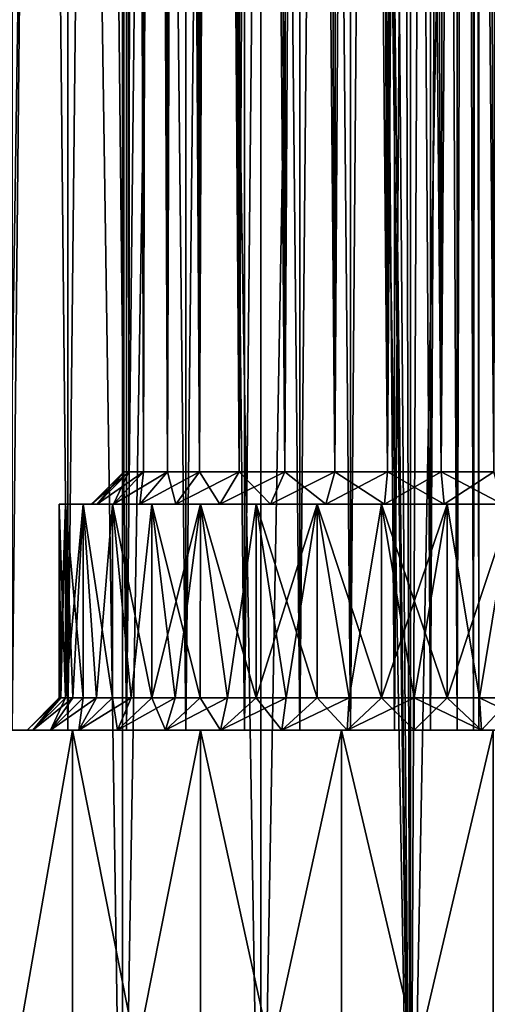
# Model space of a CAD drawing. Units: millimetres. Extents: x -25 to 25, y 0 to 162.
# Drawn here: x -14 to -6, y 10 to 25 of the extents above; entities that cross this region are included whole.
import ezdxf

# ---------------------------------------------------------------- set-up
doc = ezdxf.new("R2010")
doc.units = ezdxf.units.MM
doc.header["$LTSCALE"] = 65.185185
for name, color, linetype in [('112', 7, 'CONTINUOUS'), ('114', 7, 'CONTINUOUS'), ('179', 7, 'CONTINUOUS'), ('20', 7, 'CONTINUOUS'), ('21', 7, 'CONTINUOUS'), ('22', 7, 'CONTINUOUS'), ('29', 7, 'CONTINUOUS'), ('80', 7, 'CONTINUOUS'), ('81', 7, 'CONTINUOUS'), ('82', 7, 'CONTINUOUS'), ('83', 7, 'CONTINUOUS'), ('85', 7, 'CONTINUOUS'), ('86', 7, 'CONTINUOUS'), ('87', 7, 'CONTINUOUS'), ('88', 7, 'CONTINUOUS'), ('89', 7, 'CONTINUOUS')]:
    doc.layers.add(name, color=color, linetype=linetype)

msp = doc.modelspace()

# ---------------------------------------------------------------- linework, layer by layer
at = {"layer": '112', "color": 7, "linetype": 'CONTINUOUS', "true_color": 0xc8c8c8}
for points in [[(-13.729, 14, -10.976), (-12.868, 14, -11.309), (-13.729, 100, -10.976), (-13.729, 14, -10.976)], [(-12.868, 14, -11.309), (-12.868, 100, -11.309), (-13.729, 100, -10.976), (-12.868, 14, -11.309)], [(-12.868, 14, -11.309), (-11.961, 14, -11.479), (-12.868, 100, -11.309), (-12.868, 14, -11.309)], [(-11.961, 14, -11.479), (-11.961, 100, -11.479), (-12.868, 100, -11.309), (-11.961, 14, -11.479)], [(-11.961, 14, -11.479), (-11.039, 14, -11.479), (-11.961, 100, -11.479), (-11.961, 14, -11.479)], [(-11.039, 14, -11.479), (-11.039, 100, -11.479), (-11.961, 100, -11.479), (-11.039, 14, -11.479)], [(-11.039, 14, -11.479), (-10.132, 14, -11.309), (-11.039, 100, -11.479), (-11.039, 14, -11.479)], [(-10.132, 14, -11.309), (-10.132, 100, -11.309), (-11.039, 100, -11.479), (-10.132, 14, -11.309)], [(-10.132, 14, -11.309), (-9.271, 14, -10.976), (-10.132, 100, -11.309), (-10.132, 14, -11.309)], [(-9.271, 14, -10.976), (-9.271, 100, -10.976), (-10.132, 100, -11.309), (-9.271, 14, -10.976)], [(-9.271, 14, -10.976), (-8.487, 14, -10.49), (-9.271, 100, -10.976), (-9.271, 14, -10.976)], [(-8.487, 14, -10.49), (-8.487, 100, -10.49), (-9.271, 100, -10.976), (-8.487, 14, -10.49)], [(-8.487, 14, -10.49), (-7.805, 14, -9.868), (-8.487, 100, -10.49), (-8.487, 14, -10.49)], [(-7.805, 14, -9.868), (-7.805, 100, -9.869), (-8.487, 100, -10.49), (-7.805, 14, -9.868)], [(-7.805, 14, -9.868), (-7.249, 14, -9.132), (-7.805, 100, -9.869), (-7.805, 14, -9.868)], [(-7.249, 14, -9.132), (-7.249, 100, -9.132), (-7.805, 100, -9.869), (-7.249, 14, -9.132)], [(-7.249, 14, -9.132), (-6.838, 14, -8.306), (-7.249, 100, -9.132), (-7.249, 14, -9.132)], [(-6.838, 14, -8.306), (-6.838, 100, -8.306), (-7.249, 100, -9.132), (-6.838, 14, -8.306)], [(-6.838, 14, -8.306), (-6.585, 14, -7.419), (-6.838, 100, -8.306), (-6.838, 14, -8.306)], [(-6.585, 14, -7.419), (-6.585, 100, -7.419), (-6.838, 100, -8.306), (-6.585, 14, -7.419)], [(-6.585, 14, -7.419), (-6.5, 14, -6.5), (-6.585, 100, -7.419), (-6.585, 14, -7.419)], [(-6.5, 14, -6.5), (-6.5, 100, -6.5), (-6.585, 100, -7.419), (-6.5, 14, -6.5)]]:
    msp.add_3dface(points, dxfattribs=at)
at = {"layer": '114', "color": 7, "linetype": 'CONTINUOUS', "true_color": 0xc8c8c8}
for points in [[(-12.868, 14, -1.691), (-13.729, 14, -2.024), (-12.868, 100, -1.691), (-12.868, 14, -1.691)], [(-13.729, 14, -2.024), (-13.729, 100, -2.024), (-12.868, 100, -1.691), (-13.729, 14, -2.024)], [(-11.961, 14, -1.521), (-12.868, 14, -1.691), (-11.961, 100, -1.521), (-11.961, 14, -1.521)], [(-12.868, 14, -1.691), (-12.868, 100, -1.691), (-11.961, 100, -1.521), (-12.868, 14, -1.691)], [(-11.039, 14, -1.521), (-11.961, 14, -1.521), (-11.039, 100, -1.521), (-11.039, 14, -1.521)], [(-11.961, 14, -1.521), (-11.961, 100, -1.521), (-11.039, 100, -1.521), (-11.961, 14, -1.521)], [(-10.132, 14, -1.691), (-11.039, 14, -1.521), (-10.132, 100, -1.691), (-10.132, 14, -1.691)], [(-11.039, 14, -1.521), (-11.039, 100, -1.521), (-10.132, 100, -1.691), (-11.039, 14, -1.521)], [(-9.271, 14, -2.024), (-10.132, 14, -1.691), (-9.271, 100, -2.024), (-9.271, 14, -2.024)], [(-10.132, 14, -1.691), (-10.132, 100, -1.691), (-9.271, 100, -2.024), (-10.132, 14, -1.691)], [(-8.487, 14, -2.51), (-9.271, 14, -2.024), (-8.487, 100, -2.51), (-8.487, 14, -2.51)], [(-9.271, 14, -2.024), (-9.271, 100, -2.024), (-8.487, 100, -2.51), (-9.271, 14, -2.024)], [(-7.805, 14, -3.132), (-8.487, 14, -2.51), (-7.805, 100, -3.131), (-7.805, 14, -3.132)], [(-8.487, 14, -2.51), (-8.487, 100, -2.51), (-7.805, 100, -3.131), (-8.487, 14, -2.51)], [(-7.249, 14, -3.868), (-7.805, 14, -3.132), (-7.249, 100, -3.868), (-7.249, 14, -3.868)], [(-7.805, 14, -3.132), (-7.805, 100, -3.131), (-7.249, 100, -3.868), (-7.805, 14, -3.132)], [(-6.838, 14, -4.694), (-7.249, 14, -3.868), (-6.838, 100, -4.694), (-6.838, 14, -4.694)], [(-7.249, 14, -3.868), (-7.249, 100, -3.868), (-6.838, 100, -4.694), (-7.249, 14, -3.868)], [(-6.585, 14, -5.581), (-6.838, 14, -4.694), (-6.585, 100, -5.581), (-6.585, 14, -5.581)], [(-6.838, 14, -4.694), (-6.838, 100, -4.694), (-6.585, 100, -5.581), (-6.838, 14, -4.694)], [(-6.5, 14, -6.5), (-6.585, 14, -5.581), (-6.5, 100, -6.5), (-6.5, 14, -6.5)], [(-6.5, 100, -6.5), (-6.585, 14, -5.581), (-6.585, 100, -5.581), (-6.5, 100, -6.5)]]:
    msp.add_3dface(points, dxfattribs=at)
at = {"layer": '179', "color": 7, "linetype": 'CONTINUOUS', "true_color": 0xaaaaaa}
for points in [[(-12.023, 4, -15.669), (-13.965, 4, -13.965), (-12.023, 134, -15.669), (-12.023, 4, -15.669)], [(-13.965, 4, -13.965), (-13.965, 134, -13.965), (-12.023, 134, -15.669), (-13.965, 4, -13.965)], [(-9.875, 4, -17.104), (-12.023, 4, -15.669), (-9.875, 134, -17.104), (-9.875, 4, -17.104)], [(-12.023, 4, -15.669), (-12.023, 134, -15.669), (-9.875, 134, -17.104), (-12.023, 4, -15.669)], [(-7.558, 4, -18.247), (-9.875, 4, -17.104), (-7.558, 134, -18.247), (-7.558, 4, -18.247)], [(-9.875, 4, -17.104), (-9.875, 134, -17.104), (-7.558, 134, -18.247), (-9.875, 4, -17.104)], [(-5.112, 4, -19.077), (-7.558, 4, -18.247), (-5.112, 134, -19.077), (-5.112, 4, -19.077)], [(-7.558, 4, -18.247), (-7.558, 134, -18.247), (-5.112, 134, -19.077), (-7.558, 4, -18.247)]]:
    msp.add_3dface(points, dxfattribs=at)
at = {"layer": '20', "color": 7, "linetype": 'CONTINUOUS', "true_color": 0xc8c8c8}
for points in [[(-18.75, 14), (-18.575, 14, -2.553), (-10.5, 14, -0.446), (-18.75, 14)], [(-18.575, 14, 2.553), (-18.75, 14), (-12.696, 14, 1.75), (-18.575, 14, 2.553)], [(-12.696, 14, 1.75), (-18.75, 14), (-12.096, 14, 0.893), (-12.696, 14, 1.75)], [(-12.096, 14, 0.893), (-18.75, 14), (-11.357, 14, 0.154), (-12.096, 14, 0.893)], [(-11.357, 14, 0.154), (-18.75, 14), (-10.5, 14, -0.446), (-11.357, 14, 0.154)], [(-10.5, 14, -0.446), (-18.575, 14, -2.553), (-9.552, 14, -0.888), (-10.5, 14, -0.446)], [(-9.552, 14, -0.888), (-18.575, 14, -2.553), (-11.961, 14, -1.521), (-9.552, 14, -0.888)], [(-11.961, 14, -1.521), (-18.575, 14, -2.553), (-12.868, 14, -1.691), (-11.961, 14, -1.521)], [(-12.868, 14, -1.691), (-18.575, 14, -2.553), (-13.729, 14, -2.024), (-12.868, 14, -1.691)], [(-18.055, 14, 5.059), (-18.575, 14, 2.553), (-13.5, 14, 4.75), (-18.055, 14, 5.059)], [(-13.5, 14, 4.75), (-18.575, 14, 2.553), (-13.409, 14, 3.708), (-13.5, 14, 4.75)], [(-13.409, 14, 3.708), (-18.575, 14, 2.553), (-13.138, 14, 2.698), (-13.409, 14, 3.708)], [(-13.138, 14, 2.698), (-18.575, 14, 2.553), (-12.696, 14, 1.75), (-13.138, 14, 2.698)], [(-17.198, 14, 7.47), (-18.055, 14, 5.059), (-13.138, 14, 6.802), (-17.198, 14, 7.47)], [(-18.055, 14, 5.059), (-13.5, 14, 4.75), (-13.409, 14, 5.792), (-18.055, 14, 5.059)], [(-13.138, 14, 6.802), (-18.055, 14, 5.059), (-13.409, 14, 5.792), (-13.138, 14, 6.802)], [(-16.02, 14, 9.742), (-17.198, 14, 7.47), (-11.357, 14, 9.346), (-16.02, 14, 9.742)], [(-11.357, 14, 9.346), (-17.198, 14, 7.47), (-12.096, 14, 8.607), (-11.357, 14, 9.346)], [(-12.096, 14, 8.607), (-17.198, 14, 7.47), (-12.696, 14, 7.75), (-12.096, 14, 8.607)], [(-12.696, 14, 7.75), (-17.198, 14, 7.47), (-13.138, 14, 6.802), (-12.696, 14, 7.75)], [(-14.545, 14, 11.833), (-16.02, 14, 9.742), (-4.662, 14, 11.694), (-14.545, 14, 11.833)], [(-8.542, 14, 10.659), (-16.02, 14, 9.742), (-9.552, 14, 10.388), (-8.542, 14, 10.659)], [(-16.02, 14, 9.742), (-8.542, 14, 10.659), (-4.662, 14, 11.694), (-16.02, 14, 9.742)], [(-9.552, 14, 10.388), (-16.02, 14, 9.742), (-10.5, 14, 9.946), (-9.552, 14, 10.388)], [(-10.5, 14, 9.946), (-16.02, 14, 9.742), (-11.357, 14, 9.346), (-10.5, 14, 9.946)], [(-14.545, 14, -11.833), (-12.798, 14, -13.703), (-5.638, 14, -12.052), (-14.545, 14, -11.833)], [(-5.909, 14, -11.042), (-14.545, 14, -11.833), (-5.638, 14, -12.052), (-5.909, 14, -11.042)], [(-14.545, 14, -11.833), (-5.909, 14, -11.042), (-11.039, 14, -11.479), (-14.545, 14, -11.833)], [(-13.729, 14, -10.976), (-14.545, 14, -11.833), (-12.868, 14, -11.309), (-13.729, 14, -10.976)], [(-12.868, 14, -11.309), (-14.545, 14, -11.833), (-11.961, 14, -11.479), (-12.868, 14, -11.309)], [(-11.961, 14, -11.479), (-14.545, 14, -11.833), (-11.039, 14, -11.479), (-11.961, 14, -11.479)], [(-12.798, 14, 13.703), (-14.545, 14, 11.833), (-5, 14, 13.5), (-12.798, 14, 13.703)], [(-5, 14, 13.5), (-14.545, 14, 11.833), (-4.915, 14, 12.581), (-5, 14, 13.5)], [(-4.915, 14, 12.581), (-14.545, 14, 11.833), (-4.662, 14, 11.694), (-4.915, 14, 12.581)], [(-12.798, 14, -13.703), (-10.813, 14, -15.318), (-4.596, 14, -13.857), (-12.798, 14, -13.703)], [(-5.638, 14, -12.052), (-12.798, 14, -13.703), (-5.196, 14, -13), (-5.638, 14, -12.052)], [(-5.196, 14, -13), (-12.798, 14, -13.703), (-4.596, 14, -13.857), (-5.196, 14, -13)], [(-10.813, 14, 15.318), (-12.798, 14, 13.703), (-4.662, 14, 15.306), (-10.813, 14, 15.318)], [(-12.798, 14, 13.703), (-5, 14, 13.5), (-4.915, 14, 14.419), (-12.798, 14, 13.703)], [(-4.662, 14, 15.306), (-12.798, 14, 13.703), (-4.915, 14, 14.419), (-4.662, 14, 15.306)], [(7.5, 14, -1.25), (-7.5, 14, -1.25), (-11.961, 14, -1.521), (7.5, 14, -1.25)], [(-11.039, 14, -1.521), (7.5, 14, -1.25), (-11.961, 14, -1.521), (-11.039, 14, -1.521)], [(-8.542, 14, -1.159), (-9.552, 14, -0.888), (-11.961, 14, -1.521), (-8.542, 14, -1.159)], [(-7.5, 14, -1.25), (-8.542, 14, -1.159), (-11.961, 14, -1.521), (-7.5, 14, -1.25)], [(11.039, 14, -1.521), (7.5, 14, -1.25), (-11.039, 14, -1.521), (11.039, 14, -1.521)], [(-11.039, 14, -11.479), (-5.909, 14, -11.042), (-10.132, 14, -11.309), (-11.039, 14, -11.479)], [(-10.132, 14, -1.691), (11.039, 14, -1.521), (-11.039, 14, -1.521), (-10.132, 14, -1.691)], [(-10.813, 14, -15.318), (-8.626, 14, -16.648), (-2.052, 14, -15.638), (-10.813, 14, -15.318)], [(-4.596, 14, -13.857), (-10.813, 14, -15.318), (-3.857, 14, -14.596), (-4.596, 14, -13.857)], [(-3.857, 14, -14.596), (-10.813, 14, -15.318), (-3, 14, -15.196), (-3.857, 14, -14.596)], [(-3, 14, -15.196), (-10.813, 14, -15.318), (-2.052, 14, -15.638), (-3, 14, -15.196)], [(-8.626, 14, 16.648), (-10.813, 14, 15.318), (-4.251, 14, 16.132), (-8.626, 14, 16.648)], [(-4.251, 14, 16.132), (-10.813, 14, 15.318), (-4.662, 14, 15.306), (-4.251, 14, 16.132)], [(-10.132, 14, -11.309), (-5.909, 14, -11.042), (-9.271, 14, -10.976), (-10.132, 14, -11.309)], [(10.132, 14, -1.691), (11.039, 14, -1.521), (-10.132, 14, -1.691), (10.132, 14, -1.691)], [(-9.271, 14, -2.024), (10.132, 14, -1.691), (-10.132, 14, -1.691), (-9.271, 14, -2.024)], [(-5.909, 14, -11.042), (-6, 14, -10), (-9.271, 14, -10.976), (-5.909, 14, -11.042)], [(-9.271, 14, -10.976), (-6, 14, -10), (-8.487, 14, -10.49), (-9.271, 14, -10.976)], [(9.271, 14, -2.024), (10.132, 14, -1.691), (-9.271, 14, -2.024), (9.271, 14, -2.024)], [(-8.487, 14, -2.51), (9.271, 14, -2.024), (-9.271, 14, -2.024), (-8.487, 14, -2.51)], [(8.626, 14, -16.648), (10.813, 14, -15.318), (-8.626, 14, -16.648), (8.626, 14, -16.648)], [(-8.626, 14, -16.648), (10.813, 14, -15.318), (0, 14, -16), (-8.626, 14, -16.648)], [(-6.279, 14, -17.667), (8.626, 14, -16.648), (-8.626, 14, -16.648), (-6.279, 14, -17.667)], [(-2.052, 14, -15.638), (-8.626, 14, -16.648), (-1.042, 14, -15.909), (-2.052, 14, -15.638)], [(-1.042, 14, -15.909), (-8.626, 14, -16.648), (0, 14, -16), (-1.042, 14, -15.909)], [(-6.279, 14, 17.667), (-8.626, 14, 16.648), (-3.013, 14, 17.49), (-6.279, 14, 17.667)], [(-3.013, 14, 17.49), (-8.626, 14, 16.648), (-3.695, 14, 16.868), (-3.013, 14, 17.49)], [(-3.695, 14, 16.868), (-8.626, 14, 16.648), (-4.251, 14, 16.132), (-3.695, 14, 16.868)], [(-8.542, 14, 10.659), (-7.5, 14, 10.75), (-4.662, 14, 11.694), (-8.542, 14, 10.659)], [(-8.487, 14, -10.49), (-6, 14, -10), (-7.805, 14, -9.868), (-8.487, 14, -10.49)], [(8.487, 14, -2.51), (9.271, 14, -2.024), (-8.487, 14, -2.51), (8.487, 14, -2.51)], [(-7.805, 14, -3.132), (8.487, 14, -2.51), (-8.487, 14, -2.51), (-7.805, 14, -3.132)], [(-6, 14, -10), (-5.909, 14, -8.958), (-7.805, 14, -9.868), (-6, 14, -10)], [(-7.805, 14, -9.868), (-5.909, 14, -8.958), (-7.249, 14, -9.132), (-7.805, 14, -9.868)], [(7.805, 14, -3.132), (8.487, 14, -2.51), (-7.805, 14, -3.132), (7.805, 14, -3.132)], [(-7.249, 14, -3.868), (7.805, 14, -3.132), (-7.805, 14, -3.132), (-7.249, 14, -3.868)], [(7.5, 14, -1.25), (6.458, 14, -1.159), (-7.5, 14, -1.25), (7.5, 14, -1.25)], [(-7.5, 14, -1.25), (6.458, 14, -1.159), (-6.458, 14, -1.159), (-7.5, 14, -1.25)], [(-7.5, 14, 10.75), (-6.458, 14, 10.659), (-4.251, 14, 10.868), (-7.5, 14, 10.75)], [(-4.662, 14, 11.694), (-7.5, 14, 10.75), (-4.251, 14, 10.868), (-4.662, 14, 11.694)], [(-1.042, 14, -4.091), (0, 14, -4), (-7.249, 14, -3.868), (-1.042, 14, -4.091)], [(0, 14, -4), (7.249, 14, -3.868), (-7.249, 14, -3.868), (0, 14, -4)], [(-6.838, 14, -4.694), (-1.042, 14, -4.091), (-7.249, 14, -3.868), (-6.838, 14, -4.694)], [(-7.249, 14, -9.132), (-5.909, 14, -8.958), (-6.838, 14, -8.306), (-7.249, 14, -9.132)], [(7.249, 14, -3.868), (7.805, 14, -3.132), (-7.249, 14, -3.868), (7.249, 14, -3.868)], [(-2.052, 14, -4.362), (-1.042, 14, -4.091), (-6.838, 14, -4.694), (-2.052, 14, -4.362)], [(-3, 14, -4.804), (-2.052, 14, -4.362), (-6.838, 14, -4.694), (-3, 14, -4.804)], [(-6.585, 14, -5.581), (-3, 14, -4.804), (-6.838, 14, -4.694), (-6.585, 14, -5.581)], [(-5.909, 14, -8.958), (-5.638, 14, -7.948), (-6.838, 14, -8.306), (-5.909, 14, -8.958)], [(-6.838, 14, -8.306), (-5.638, 14, -7.948), (-6.585, 14, -7.419), (-6.838, 14, -8.306)], [(-3.857, 14, -5.404), (-3, 14, -4.804), (-6.585, 14, -5.581), (-3.857, 14, -5.404)], [(-4.596, 14, -6.143), (-3.857, 14, -5.404), (-6.585, 14, -5.581), (-4.596, 14, -6.143)], [(-6.5, 14, -6.5), (-4.596, 14, -6.143), (-6.585, 14, -5.581), (-6.5, 14, -6.5)], [(-5.638, 14, -7.948), (-5.196, 14, -7), (-6.585, 14, -7.419), (-5.638, 14, -7.948)], [(-5.196, 14, -7), (-6.5, 14, -6.5), (-6.585, 14, -7.419), (-5.196, 14, -7)], [(-5.196, 14, -7), (-4.596, 14, -6.143), (-6.5, 14, -6.5), (-5.196, 14, -7)], [(6.458, 14, -1.159), (5.448, 14, -0.888), (-6.458, 14, -1.159), (6.458, 14, -1.159)], [(-6.458, 14, -1.159), (5.448, 14, -0.888), (-5.448, 14, -0.888), (-6.458, 14, -1.159)], [(-6.458, 14, 10.659), (-5.448, 14, 10.388), (-4.251, 14, 10.868), (-6.458, 14, 10.659)]]:
    msp.add_3dface(points, dxfattribs=at)
at = {"layer": '21', "color": 7, "linetype": 'CONTINUOUS', "true_color": 0xc8c8c8}
for points in [[(-14.545, 14, 11.833), (-12.798, 14, 13.703), (-14.545, 4, 11.833), (-14.545, 14, 11.833)], [(-14.545, 4, 11.833), (-12.798, 14, 13.703), (-12.798, 4, 13.703), (-14.545, 4, 11.833)], [(-12.798, 14, 13.703), (-10.813, 14, 15.318), (-12.798, 4, 13.703), (-12.798, 14, 13.703)], [(-12.798, 4, 13.703), (-10.813, 14, 15.318), (-10.813, 4, 15.318), (-12.798, 4, 13.703)], [(-10.813, 14, 15.318), (-8.626, 14, 16.648), (-10.813, 4, 15.318), (-10.813, 14, 15.318)], [(-10.813, 4, 15.318), (-8.626, 14, 16.648), (-8.626, 4, 16.648), (-10.813, 4, 15.318)], [(-8.626, 14, 16.648), (-6.279, 14, 17.667), (-8.626, 4, 16.648), (-8.626, 14, 16.648)], [(-8.626, 4, 16.648), (-6.279, 14, 17.667), (-6.279, 4, 17.667), (-8.626, 4, 16.648)]]:
    msp.add_3dface(points, dxfattribs=at)
at = {"layer": '22', "color": 7, "linetype": 'CONTINUOUS', "true_color": 0xaaaaaa}
for points in [[(-13.965, 4, 13.965), (-12.023, 4, 15.669), (-13.965, 134, 13.965), (-13.965, 4, 13.965)], [(-13.965, 134, 13.965), (-12.023, 4, 15.669), (-12.023, 134, 15.669), (-13.965, 134, 13.965)], [(-12.023, 4, 15.669), (-9.875, 4, 17.104), (-12.023, 134, 15.669), (-12.023, 4, 15.669)], [(-12.023, 134, 15.669), (-9.875, 4, 17.104), (-9.875, 134, 17.104), (-12.023, 134, 15.669)], [(-9.875, 4, 17.104), (-7.558, 4, 18.247), (-9.875, 134, 17.104), (-9.875, 4, 17.104)], [(-9.875, 134, 17.104), (-7.558, 4, 18.247), (-8.977, 113.362, 17.592), (-9.875, 134, 17.104)], [(-8.977, 113.362, 17.592), (-7.558, 4, 18.247), (-8.794, 112.087, 17.684), (-8.977, 113.362, 17.592)], [(-8.794, 112.087, 17.684), (-7.558, 4, 18.247), (-8.421, 110.823, 17.865), (-8.794, 112.087, 17.684)], [(-8.421, 110.823, 17.865), (-7.558, 4, 18.247), (-7.847, 109.592, 18.124), (-8.421, 110.823, 17.865)], [(-7.847, 109.592, 18.124), (-7.558, 4, 18.247), (-7.072, 108.434, 18.44), (-7.847, 109.592, 18.124)], [(-7.558, 4, 18.247), (-5.112, 4, 19.077), (-7.072, 108.434, 18.44), (-7.558, 4, 18.247)], [(-7.072, 108.434, 18.44), (-5.112, 4, 19.077), (-6.118, 107.399, 18.779), (-7.072, 108.434, 18.44)]]:
    msp.add_3dface(points, dxfattribs=at)
at = {"layer": '29', "color": 7, "linetype": 'CONTINUOUS', "true_color": 0xc8c8c8}
for points in [[(-12.798, 14, -13.703), (-14.545, 14, -11.833), (-12.798, 4, -13.703), (-12.798, 14, -13.703)], [(-12.798, 4, -13.703), (-14.545, 14, -11.833), (-14.545, 4, -11.833), (-12.798, 4, -13.703)], [(-10.813, 14, -15.318), (-12.798, 14, -13.703), (-10.813, 4, -15.318), (-10.813, 14, -15.318)], [(-10.813, 4, -15.318), (-12.798, 14, -13.703), (-12.798, 4, -13.703), (-10.813, 4, -15.318)], [(-8.626, 14, -16.648), (-10.813, 14, -15.318), (-8.626, 4, -16.648), (-8.626, 14, -16.648)], [(-8.626, 4, -16.648), (-10.813, 14, -15.318), (-10.813, 4, -15.318), (-8.626, 4, -16.648)], [(-6.279, 14, -17.667), (-8.626, 14, -16.648), (-6.279, 4, -17.667), (-6.279, 14, -17.667)], [(-6.279, 4, -17.667), (-8.626, 14, -16.648), (-8.626, 4, -16.648), (-6.279, 4, -17.667)]]:
    msp.add_3dface(points, dxfattribs=at)
at = {"layer": '80', "color": 7, "linetype": 'CONTINUOUS', "true_color": 0xc8c8c8}
for points in [[(-11.98, 99, 4.328), (-12, 99, 4.75), (-11.923, 18, 3.923), (-11.98, 99, 4.328)], [(-11.923, 18, 3.923), (-12, 99, 4.75), (-12, 18, 4.75), (-11.923, 18, 3.923)], [(-11.921, 99, 3.91), (-11.98, 99, 4.328), (-11.923, 18, 3.923), (-11.921, 99, 3.91)], [(-11.696, 18, 3.124), (-11.921, 99, 3.91), (-11.923, 18, 3.923), (-11.696, 18, 3.124)], [(-11.823, 99, 3.499), (-11.921, 99, 3.91), (-11.696, 18, 3.124), (-11.823, 99, 3.499)], [(-11.686, 99, 3.1), (-11.823, 99, 3.499), (-11.696, 18, 3.124), (-11.686, 99, 3.1)], [(-11.326, 18, 2.381), (-11.686, 99, 3.1), (-11.696, 18, 3.124), (-11.326, 18, 2.381)], [(-11.513, 99, 2.715), (-11.686, 99, 3.1), (-11.326, 18, 2.381), (-11.513, 99, 2.715)], [(-11.305, 99, 2.347), (-11.513, 99, 2.715), (-11.326, 18, 2.381), (-11.305, 99, 2.347)], [(-10.826, 18, 1.718), (-11.305, 99, 2.347), (-11.326, 18, 2.381), (-10.826, 18, 1.718)], [(-11.063, 99, 2.001), (-11.305, 99, 2.347), (-10.826, 18, 1.718), (-11.063, 99, 2.001)], [(-10.79, 99, 1.679), (-11.063, 99, 2.001), (-10.826, 18, 1.718), (-10.79, 99, 1.679)], [(-10.212, 18, 1.159), (-10.79, 99, 1.679), (-10.826, 18, 1.718), (-10.212, 18, 1.159)], [(-10.487, 99, 1.385), (-10.79, 99, 1.679), (-10.212, 18, 1.159), (-10.487, 99, 1.385)], [(-10.159, 99, 1.119), (-10.487, 99, 1.385), (-10.212, 18, 1.159), (-10.159, 99, 1.119)], [(-9.506, 18, 0.722), (-10.159, 99, 1.119), (-10.212, 18, 1.159), (-9.506, 18, 0.722)], [(-9.807, 99, 0.886), (-10.159, 99, 1.119), (-9.506, 18, 0.722), (-9.807, 99, 0.886)], [(-9.434, 99, 0.687), (-9.807, 99, 0.886), (-9.506, 18, 0.722), (-9.434, 99, 0.687)], [(-8.731, 18, 0.422), (-9.434, 99, 0.687), (-9.506, 18, 0.722), (-8.731, 18, 0.422)], [(-9.045, 99, 0.524), (-9.434, 99, 0.687), (-8.731, 18, 0.422), (-9.045, 99, 0.524)], [(-8.642, 99, 0.397), (-9.045, 99, 0.524), (-8.731, 18, 0.422), (-8.642, 99, 0.397)], [(-7.915, 18, 0.269), (-8.642, 99, 0.397), (-8.731, 18, 0.422), (-7.915, 18, 0.269)], [(-8.229, 99, 0.309), (-8.642, 99, 0.397), (-7.915, 18, 0.269), (-8.229, 99, 0.309)], [(-7.809, 99, 0.261), (-8.229, 99, 0.309), (-7.915, 18, 0.269), (-7.809, 99, 0.261)], [(-7.085, 18, 0.269), (-7.809, 99, 0.261), (-7.915, 18, 0.269), (-7.085, 18, 0.269)], [(-7.387, 99, 0.251), (-7.809, 99, 0.261), (-7.085, 18, 0.269), (-7.387, 99, 0.251)], [(-6.966, 99, 0.282), (-7.387, 99, 0.251), (-7.085, 18, 0.269), (-6.966, 99, 0.282)], [(-6.269, 18, 0.422), (-6.966, 99, 0.282), (-7.085, 18, 0.269), (-6.269, 18, 0.422)], [(-6.55, 99, 0.352), (-6.966, 99, 0.282), (-6.269, 18, 0.422), (-6.55, 99, 0.352)], [(-6.141, 99, 0.46), (-6.55, 99, 0.352), (-6.269, 18, 0.422), (-6.141, 99, 0.46)]]:
    msp.add_3dface(points, dxfattribs=at)
at = {"layer": '81', "color": 7, "linetype": 'CONTINUOUS', "true_color": 0xc8c8c8}
for points in [[(-12.415, 17.5, 3.831), (-12, 18, 4.75), (-12.5, 17.5, 4.75), (-12.415, 17.5, 3.831)], [(-11.923, 18, 3.923), (-12, 18, 4.75), (-12.415, 17.5, 3.831), (-11.923, 18, 3.923)], [(-12.162, 17.5, 2.944), (-11.923, 18, 3.923), (-12.415, 17.5, 3.831), (-12.162, 17.5, 2.944)], [(-11.696, 18, 3.124), (-11.923, 18, 3.923), (-12.162, 17.5, 2.944), (-11.696, 18, 3.124)], [(-11.751, 17.5, 2.118), (-11.696, 18, 3.124), (-12.162, 17.5, 2.944), (-11.751, 17.5, 2.118)], [(-11.326, 18, 2.381), (-11.696, 18, 3.124), (-11.751, 17.5, 2.118), (-11.326, 18, 2.381)], [(-11.195, 17.5, 1.381), (-11.326, 18, 2.381), (-11.751, 17.5, 2.118), (-11.195, 17.5, 1.381)], [(-10.826, 18, 1.718), (-11.326, 18, 2.381), (-11.195, 17.5, 1.381), (-10.826, 18, 1.718)], [(-10.513, 17.5, 0.76), (-10.826, 18, 1.718), (-11.195, 17.5, 1.381), (-10.513, 17.5, 0.76)], [(-10.212, 18, 1.159), (-10.826, 18, 1.718), (-10.513, 17.5, 0.76), (-10.212, 18, 1.159)], [(-9.729, 17.5, 0.274), (-10.212, 18, 1.159), (-10.513, 17.5, 0.76), (-9.729, 17.5, 0.274)], [(-9.506, 18, 0.722), (-10.212, 18, 1.159), (-9.729, 17.5, 0.274), (-9.506, 18, 0.722)], [(-8.868, 17.5, -0.059), (-9.506, 18, 0.722), (-9.729, 17.5, 0.274), (-8.868, 17.5, -0.059)], [(-8.731, 18, 0.422), (-9.506, 18, 0.722), (-8.868, 17.5, -0.059), (-8.731, 18, 0.422)], [(-7.961, 17.5, -0.229), (-8.731, 18, 0.422), (-8.868, 17.5, -0.059), (-7.961, 17.5, -0.229)], [(-7.915, 18, 0.269), (-8.731, 18, 0.422), (-7.961, 17.5, -0.229), (-7.915, 18, 0.269)], [(-7.039, 17.5, -0.229), (-7.915, 18, 0.269), (-7.961, 17.5, -0.229), (-7.039, 17.5, -0.229)], [(-7.085, 18, 0.269), (-7.915, 18, 0.269), (-7.039, 17.5, -0.229), (-7.085, 18, 0.269)], [(-6.269, 18, 0.422), (-7.085, 18, 0.269), (-6.132, 17.5, -0.059), (-6.269, 18, 0.422)], [(-6.132, 17.5, -0.059), (-7.085, 18, 0.269), (-7.039, 17.5, -0.229), (-6.132, 17.5, -0.059)]]:
    msp.add_3dface(points, dxfattribs=at)
at = {"layer": '82', "color": 7, "linetype": 'CONTINUOUS', "true_color": 0xc8c8c8}
for points in [[(-12.906, 17.5, 3.739), (-12.5, 17.5, 4.75), (-13, 17.5, 4.75), (-12.906, 17.5, 3.739)], [(-13, 17.5, 4.75), (-12.5, 17.5, 4.75), (-12.415, 17.5, 5.669), (-13, 17.5, 4.75)], [(-12.906, 17.5, 5.761), (-13, 17.5, 4.75), (-12.415, 17.5, 5.669), (-12.906, 17.5, 5.761)], [(-12.162, 17.5, 2.944), (-12.415, 17.5, 3.831), (-12.906, 17.5, 3.739), (-12.162, 17.5, 2.944)], [(-12.629, 17.5, 2.763), (-12.162, 17.5, 2.944), (-12.906, 17.5, 3.739), (-12.629, 17.5, 2.763)], [(-12.415, 17.5, 3.831), (-12.5, 17.5, 4.75), (-12.906, 17.5, 3.739), (-12.415, 17.5, 3.831)], [(-12.629, 17.5, 6.737), (-12.906, 17.5, 5.761), (-12.162, 17.5, 6.556), (-12.629, 17.5, 6.737)], [(-12.162, 17.5, 6.556), (-12.906, 17.5, 5.761), (-12.415, 17.5, 5.669), (-12.162, 17.5, 6.556)], [(-11.751, 17.5, 2.118), (-12.162, 17.5, 2.944), (-12.629, 17.5, 2.763), (-11.751, 17.5, 2.118)], [(-12.176, 17.5, 1.855), (-11.751, 17.5, 2.118), (-12.629, 17.5, 2.763), (-12.176, 17.5, 1.855)], [(-12.176, 17.5, 7.645), (-12.629, 17.5, 6.737), (-11.751, 17.5, 7.382), (-12.176, 17.5, 7.645)], [(-11.751, 17.5, 7.382), (-12.629, 17.5, 6.737), (-12.162, 17.5, 6.556), (-11.751, 17.5, 7.382)], [(-11.195, 17.5, 1.381), (-11.751, 17.5, 2.118), (-12.176, 17.5, 1.855), (-11.195, 17.5, 1.381)], [(-11.565, 17.5, 1.045), (-11.195, 17.5, 1.381), (-12.176, 17.5, 1.855), (-11.565, 17.5, 1.045)], [(-11.565, 17.5, 8.455), (-12.176, 17.5, 7.645), (-11.195, 17.5, 8.119), (-11.565, 17.5, 8.455)], [(-11.195, 17.5, 8.119), (-12.176, 17.5, 7.645), (-11.751, 17.5, 7.382), (-11.195, 17.5, 8.119)], [(-10.513, 17.5, 0.76), (-11.195, 17.5, 1.381), (-11.565, 17.5, 1.045), (-10.513, 17.5, 0.76)], [(-10.814, 17.5, 0.361), (-10.513, 17.5, 0.76), (-11.565, 17.5, 1.045), (-10.814, 17.5, 0.361)], [(-10.814, 17.5, 9.139), (-11.565, 17.5, 8.455), (-10.513, 17.5, 8.74), (-10.814, 17.5, 9.139)], [(-10.513, 17.5, 8.74), (-11.565, 17.5, 8.455), (-11.195, 17.5, 8.119), (-10.513, 17.5, 8.74)], [(-9.729, 17.5, 0.274), (-10.513, 17.5, 0.76), (-10.814, 17.5, 0.361), (-9.729, 17.5, 0.274)], [(-9.952, 17.5, -0.173), (-9.729, 17.5, 0.274), (-10.814, 17.5, 0.361), (-9.952, 17.5, -0.173)], [(-9.952, 17.5, 9.673), (-10.814, 17.5, 9.139), (-8.868, 17.5, 9.559), (-9.952, 17.5, 9.673)], [(-8.868, 17.5, 9.559), (-10.814, 17.5, 9.139), (-9.729, 17.5, 9.226), (-8.868, 17.5, 9.559)], [(-9.729, 17.5, 9.226), (-10.814, 17.5, 9.139), (-10.513, 17.5, 8.74), (-9.729, 17.5, 9.226)], [(-7.961, 17.5, -0.229), (-8.868, 17.5, -0.059), (-9.952, 17.5, -0.173), (-7.961, 17.5, -0.229)], [(-9.005, 17.5, -0.54), (-7.961, 17.5, -0.229), (-9.952, 17.5, -0.173), (-9.005, 17.5, -0.54)], [(-8.868, 17.5, -0.059), (-9.729, 17.5, 0.274), (-9.952, 17.5, -0.173), (-8.868, 17.5, -0.059)], [(-9.005, 17.5, 10.04), (-9.952, 17.5, 9.673), (-5.995, 17.5, 10.04), (-9.005, 17.5, 10.04)], [(-5.995, 17.5, 10.04), (-9.952, 17.5, 9.673), (-7.961, 17.5, 9.729), (-5.995, 17.5, 10.04)], [(-7.961, 17.5, 9.729), (-9.952, 17.5, 9.673), (-8.868, 17.5, 9.559), (-7.961, 17.5, 9.729)], [(-7.039, 17.5, -0.229), (-7.961, 17.5, -0.229), (-9.005, 17.5, -0.54), (-7.039, 17.5, -0.229)], [(-5.048, 17.5, -0.173), (-7.039, 17.5, -0.229), (-9.005, 17.5, -0.54), (-5.048, 17.5, -0.173)], [(-5.995, 17.5, -0.54), (-5.048, 17.5, -0.173), (-9.005, 17.5, -0.54), (-5.995, 17.5, -0.54)], [(-8.007, 17.5, -0.727), (-5.995, 17.5, -0.54), (-9.005, 17.5, -0.54), (-8.007, 17.5, -0.727)], [(-8.007, 17.5, 10.227), (-9.005, 17.5, 10.04), (-6.993, 17.5, 10.227), (-8.007, 17.5, 10.227)], [(-6.993, 17.5, 10.227), (-9.005, 17.5, 10.04), (-5.995, 17.5, 10.04), (-6.993, 17.5, 10.227)], [(-6.993, 17.5, -0.727), (-5.995, 17.5, -0.54), (-8.007, 17.5, -0.727), (-6.993, 17.5, -0.727)], [(-7.039, 17.5, 9.729), (-5.995, 17.5, 10.04), (-7.961, 17.5, 9.729), (-7.039, 17.5, 9.729)], [(-6.132, 17.5, -0.059), (-7.039, 17.5, -0.229), (-5.048, 17.5, -0.173), (-6.132, 17.5, -0.059)], [(-5.048, 17.5, 9.673), (-5.995, 17.5, 10.04), (-7.039, 17.5, 9.729), (-5.048, 17.5, 9.673)], [(-6.132, 17.5, 9.559), (-5.048, 17.5, 9.673), (-7.039, 17.5, 9.729), (-6.132, 17.5, 9.559)]]:
    msp.add_3dface(points, dxfattribs=at)
at = {"layer": '83', "color": 7, "linetype": 'CONTINUOUS', "true_color": 0xc8c8c8}
for points in [[(-12.906, 17.5, 3.739), (-13, 17.5, 4.75), (-12.906, 14.5, 3.739), (-12.906, 17.5, 3.739)], [(-12.906, 14.5, 3.739), (-13, 17.5, 4.75), (-12.977, 14.5, 4.243), (-12.906, 14.5, 3.739)], [(-12.977, 14.5, 4.243), (-13, 17.5, 4.75), (-13, 14.5, 4.75), (-12.977, 14.5, 4.243)], [(-12.629, 17.5, 2.763), (-12.906, 17.5, 3.739), (-12.629, 14.5, 2.763), (-12.629, 17.5, 2.763)], [(-12.629, 14.5, 2.763), (-12.906, 17.5, 3.739), (-12.79, 14.5, 3.245), (-12.629, 14.5, 2.763)], [(-12.79, 14.5, 3.245), (-12.906, 17.5, 3.739), (-12.906, 14.5, 3.739), (-12.79, 14.5, 3.245)], [(-12.176, 17.5, 1.855), (-12.629, 17.5, 2.763), (-12.176, 14.5, 1.855), (-12.176, 17.5, 1.855)], [(-12.176, 14.5, 1.855), (-12.629, 17.5, 2.763), (-12.423, 14.5, 2.298), (-12.176, 14.5, 1.855)], [(-12.423, 14.5, 2.298), (-12.629, 17.5, 2.763), (-12.629, 14.5, 2.763), (-12.423, 14.5, 2.298)], [(-11.565, 17.5, 1.045), (-12.176, 17.5, 1.855), (-11.565, 14.5, 1.045), (-11.565, 17.5, 1.045)], [(-11.565, 14.5, 1.045), (-12.176, 17.5, 1.855), (-11.889, 14.5, 1.436), (-11.565, 14.5, 1.045)], [(-11.889, 14.5, 1.436), (-12.176, 17.5, 1.855), (-12.176, 14.5, 1.855), (-11.889, 14.5, 1.436)], [(-10.814, 17.5, 0.361), (-11.565, 17.5, 1.045), (-10.815, 14.5, 0.361), (-10.814, 17.5, 0.361)], [(-10.815, 14.5, 0.361), (-11.565, 17.5, 1.045), (-11.205, 14.5, 0.685), (-10.815, 14.5, 0.361)], [(-11.205, 14.5, 0.685), (-11.565, 17.5, 1.045), (-11.565, 14.5, 1.045), (-11.205, 14.5, 0.685)], [(-10.395, 14.5, 0.074), (-10.814, 17.5, 0.361), (-10.815, 14.5, 0.361), (-10.395, 14.5, 0.074)], [(-9.952, 17.5, -0.173), (-10.814, 17.5, 0.361), (-9.952, 14.5, -0.173), (-9.952, 17.5, -0.173)], [(-9.952, 14.5, -0.173), (-10.814, 17.5, 0.361), (-10.395, 14.5, 0.074), (-9.952, 14.5, -0.173)], [(-9.005, 17.5, -0.54), (-9.952, 17.5, -0.173), (-9.005, 14.5, -0.54), (-9.005, 17.5, -0.54)], [(-9.005, 14.5, -0.54), (-9.952, 17.5, -0.173), (-9.487, 14.5, -0.379), (-9.005, 14.5, -0.54)], [(-9.487, 14.5, -0.379), (-9.952, 17.5, -0.173), (-9.952, 14.5, -0.173), (-9.487, 14.5, -0.379)], [(-8.007, 17.5, -0.727), (-9.005, 17.5, -0.54), (-8.007, 14.5, -0.727), (-8.007, 17.5, -0.727)], [(-8.007, 14.5, -0.727), (-9.005, 17.5, -0.54), (-8.511, 14.5, -0.656), (-8.007, 14.5, -0.727)], [(-8.511, 14.5, -0.656), (-9.005, 17.5, -0.54), (-9.005, 14.5, -0.54), (-8.511, 14.5, -0.656)], [(-6.993, 17.5, -0.727), (-8.007, 17.5, -0.727), (-6.993, 14.5, -0.727), (-6.993, 17.5, -0.727)], [(-6.993, 14.5, -0.727), (-8.007, 17.5, -0.727), (-7.5, 14.5, -0.75), (-6.993, 14.5, -0.727)], [(-7.5, 14.5, -0.75), (-8.007, 17.5, -0.727), (-8.007, 14.5, -0.727), (-7.5, 14.5, -0.75)], [(-5.995, 17.5, -0.54), (-6.993, 17.5, -0.727), (-6.489, 14.5, -0.656), (-5.995, 17.5, -0.54)], [(-6.489, 14.5, -0.656), (-6.993, 17.5, -0.727), (-6.993, 14.5, -0.727), (-6.489, 14.5, -0.656)], [(-5.995, 14.5, -0.54), (-5.995, 17.5, -0.54), (-6.489, 14.5, -0.656), (-5.995, 14.5, -0.54)]]:
    msp.add_3dface(points, dxfattribs=at)
at = {"layer": '85', "color": 7, "linetype": 'CONTINUOUS', "true_color": 0xc8c8c8}
for points in [[(-12, 18, 4.75), (-12, 99, 4.75), (-11.98, 99, 5.172), (-12, 18, 4.75)], [(-12, 18, 4.75), (-11.98, 99, 5.172), (-11.923, 18, 5.577), (-12, 18, 4.75)], [(-11.98, 99, 5.172), (-11.921, 99, 5.59), (-11.923, 18, 5.577), (-11.98, 99, 5.172)], [(-11.921, 99, 5.59), (-11.823, 99, 6.001), (-11.923, 18, 5.577), (-11.921, 99, 5.59)], [(-11.923, 18, 5.577), (-11.823, 99, 6.001), (-11.696, 18, 6.376), (-11.923, 18, 5.577)], [(-11.823, 99, 6.001), (-11.686, 99, 6.4), (-11.696, 18, 6.376), (-11.823, 99, 6.001)], [(-11.686, 99, 6.4), (-11.513, 99, 6.785), (-11.696, 18, 6.376), (-11.686, 99, 6.4)], [(-11.696, 18, 6.376), (-11.513, 99, 6.785), (-11.326, 18, 7.119), (-11.696, 18, 6.376)], [(-11.513, 99, 6.785), (-11.305, 99, 7.153), (-11.326, 18, 7.119), (-11.513, 99, 6.785)], [(-11.305, 99, 7.153), (-11.063, 99, 7.499), (-11.326, 18, 7.119), (-11.305, 99, 7.153)], [(-11.326, 18, 7.119), (-11.063, 99, 7.499), (-10.826, 18, 7.782), (-11.326, 18, 7.119)], [(-11.063, 99, 7.499), (-10.79, 99, 7.821), (-10.826, 18, 7.782), (-11.063, 99, 7.499)], [(-10.79, 99, 7.821), (-10.487, 99, 8.115), (-10.826, 18, 7.782), (-10.79, 99, 7.821)], [(-10.826, 18, 7.782), (-10.487, 99, 8.115), (-10.212, 18, 8.341), (-10.826, 18, 7.782)], [(-10.487, 99, 8.115), (-10.159, 99, 8.381), (-10.212, 18, 8.341), (-10.487, 99, 8.115)], [(-10.159, 99, 8.381), (-9.807, 99, 8.614), (-10.212, 18, 8.341), (-10.159, 99, 8.381)], [(-10.212, 18, 8.341), (-9.807, 99, 8.614), (-9.506, 18, 8.778), (-10.212, 18, 8.341)], [(-9.807, 99, 8.614), (-9.434, 99, 8.813), (-9.506, 18, 8.778), (-9.807, 99, 8.614)], [(-9.434, 99, 8.813), (-9.045, 99, 8.976), (-9.506, 18, 8.778), (-9.434, 99, 8.813)], [(-9.506, 18, 8.778), (-9.045, 99, 8.976), (-8.731, 18, 9.078), (-9.506, 18, 8.778)], [(-9.045, 99, 8.976), (-8.642, 99, 9.103), (-8.731, 18, 9.078), (-9.045, 99, 8.976)], [(-8.642, 99, 9.103), (-8.229, 99, 9.191), (-8.731, 18, 9.078), (-8.642, 99, 9.103)], [(-8.731, 18, 9.078), (-8.229, 99, 9.191), (-7.915, 18, 9.231), (-8.731, 18, 9.078)], [(-8.229, 99, 9.191), (-7.809, 99, 9.239), (-7.915, 18, 9.231), (-8.229, 99, 9.191)], [(-7.809, 99, 9.239), (-7.387, 99, 9.249), (-7.915, 18, 9.231), (-7.809, 99, 9.239)], [(-7.915, 18, 9.231), (-7.387, 99, 9.249), (-7.085, 18, 9.231), (-7.915, 18, 9.231)], [(-7.387, 99, 9.249), (-6.966, 99, 9.218), (-7.085, 18, 9.231), (-7.387, 99, 9.249)], [(-6.966, 99, 9.218), (-6.55, 99, 9.148), (-7.085, 18, 9.231), (-6.966, 99, 9.218)], [(-7.085, 18, 9.231), (-6.55, 99, 9.148), (-6.269, 18, 9.078), (-7.085, 18, 9.231)], [(-6.55, 99, 9.148), (-6.141, 99, 9.04), (-6.269, 18, 9.078), (-6.55, 99, 9.148)]]:
    msp.add_3dface(points, dxfattribs=at)
at = {"layer": '86', "color": 7, "linetype": 'CONTINUOUS', "true_color": 0xc8c8c8}
for points in [[(-12.5, 17.5, 4.75), (-12, 18, 4.75), (-11.923, 18, 5.577), (-12.5, 17.5, 4.75)], [(-12.415, 17.5, 5.669), (-12.5, 17.5, 4.75), (-11.923, 18, 5.577), (-12.415, 17.5, 5.669)], [(-12.162, 17.5, 6.556), (-12.415, 17.5, 5.669), (-11.696, 18, 6.376), (-12.162, 17.5, 6.556)], [(-12.415, 17.5, 5.669), (-11.923, 18, 5.577), (-11.696, 18, 6.376), (-12.415, 17.5, 5.669)], [(-11.751, 17.5, 7.382), (-12.162, 17.5, 6.556), (-11.326, 18, 7.119), (-11.751, 17.5, 7.382)], [(-12.162, 17.5, 6.556), (-11.696, 18, 6.376), (-11.326, 18, 7.119), (-12.162, 17.5, 6.556)], [(-11.195, 17.5, 8.119), (-11.751, 17.5, 7.382), (-10.826, 18, 7.782), (-11.195, 17.5, 8.119)], [(-11.751, 17.5, 7.382), (-11.326, 18, 7.119), (-10.826, 18, 7.782), (-11.751, 17.5, 7.382)], [(-10.513, 17.5, 8.74), (-11.195, 17.5, 8.119), (-10.212, 18, 8.341), (-10.513, 17.5, 8.74)], [(-11.195, 17.5, 8.119), (-10.826, 18, 7.782), (-10.212, 18, 8.341), (-11.195, 17.5, 8.119)], [(-9.729, 17.5, 9.226), (-10.513, 17.5, 8.74), (-9.506, 18, 8.778), (-9.729, 17.5, 9.226)], [(-10.513, 17.5, 8.74), (-10.212, 18, 8.341), (-9.506, 18, 8.778), (-10.513, 17.5, 8.74)], [(-8.868, 17.5, 9.559), (-9.729, 17.5, 9.226), (-8.731, 18, 9.078), (-8.868, 17.5, 9.559)], [(-9.729, 17.5, 9.226), (-9.506, 18, 8.778), (-8.731, 18, 9.078), (-9.729, 17.5, 9.226)], [(-7.961, 17.5, 9.729), (-8.868, 17.5, 9.559), (-7.915, 18, 9.231), (-7.961, 17.5, 9.729)], [(-8.868, 17.5, 9.559), (-8.731, 18, 9.078), (-7.915, 18, 9.231), (-8.868, 17.5, 9.559)], [(-7.039, 17.5, 9.729), (-7.961, 17.5, 9.729), (-7.085, 18, 9.231), (-7.039, 17.5, 9.729)], [(-7.961, 17.5, 9.729), (-7.915, 18, 9.231), (-7.085, 18, 9.231), (-7.961, 17.5, 9.729)], [(-7.039, 17.5, 9.729), (-7.085, 18, 9.231), (-6.269, 18, 9.078), (-7.039, 17.5, 9.729)], [(-6.132, 17.5, 9.559), (-7.039, 17.5, 9.729), (-6.269, 18, 9.078), (-6.132, 17.5, 9.559)]]:
    msp.add_3dface(points, dxfattribs=at)
at = {"layer": '87', "color": 7, "linetype": 'CONTINUOUS', "true_color": 0xc8c8c8}
for points in [[(-13, 17.5, 4.75), (-12.906, 17.5, 5.761), (-13, 14.5, 4.75), (-13, 17.5, 4.75)], [(-13, 14.5, 4.75), (-12.906, 17.5, 5.761), (-12.977, 14.5, 5.257), (-13, 14.5, 4.75)], [(-12.977, 14.5, 5.257), (-12.906, 17.5, 5.761), (-12.906, 14.5, 5.761), (-12.977, 14.5, 5.257)], [(-12.906, 17.5, 5.761), (-12.629, 17.5, 6.737), (-12.906, 14.5, 5.761), (-12.906, 17.5, 5.761)], [(-12.906, 14.5, 5.761), (-12.629, 17.5, 6.737), (-12.79, 14.5, 6.255), (-12.906, 14.5, 5.761)], [(-12.79, 14.5, 6.255), (-12.629, 17.5, 6.737), (-12.629, 14.5, 6.737), (-12.79, 14.5, 6.255)], [(-12.629, 17.5, 6.737), (-12.176, 17.5, 7.645), (-12.423, 14.5, 7.202), (-12.629, 17.5, 6.737)], [(-12.629, 14.5, 6.737), (-12.629, 17.5, 6.737), (-12.423, 14.5, 7.202), (-12.629, 14.5, 6.737)], [(-12.423, 14.5, 7.202), (-12.176, 17.5, 7.645), (-12.176, 14.5, 7.645), (-12.423, 14.5, 7.202)], [(-12.176, 17.5, 7.645), (-11.565, 17.5, 8.455), (-11.889, 14.5, 8.064), (-12.176, 17.5, 7.645)], [(-12.176, 14.5, 7.645), (-12.176, 17.5, 7.645), (-11.889, 14.5, 8.064), (-12.176, 14.5, 7.645)], [(-11.889, 14.5, 8.064), (-11.565, 17.5, 8.455), (-11.565, 14.5, 8.455), (-11.889, 14.5, 8.064)], [(-11.565, 17.5, 8.455), (-10.814, 17.5, 9.139), (-11.565, 14.5, 8.455), (-11.565, 17.5, 8.455)], [(-11.565, 14.5, 8.455), (-10.814, 17.5, 9.139), (-11.205, 14.5, 8.815), (-11.565, 14.5, 8.455)], [(-11.205, 14.5, 8.815), (-10.814, 17.5, 9.139), (-10.815, 14.5, 9.139), (-11.205, 14.5, 8.815)], [(-10.815, 14.5, 9.139), (-10.814, 17.5, 9.139), (-10.395, 14.5, 9.426), (-10.815, 14.5, 9.139)], [(-10.814, 17.5, 9.139), (-9.952, 17.5, 9.673), (-10.395, 14.5, 9.426), (-10.814, 17.5, 9.139)], [(-10.395, 14.5, 9.426), (-9.952, 17.5, 9.673), (-9.952, 14.5, 9.673), (-10.395, 14.5, 9.426)], [(-9.952, 17.5, 9.673), (-9.005, 17.5, 10.04), (-9.952, 14.5, 9.673), (-9.952, 17.5, 9.673)], [(-9.952, 14.5, 9.673), (-9.005, 17.5, 10.04), (-9.487, 14.5, 9.879), (-9.952, 14.5, 9.673)], [(-9.487, 14.5, 9.879), (-9.005, 17.5, 10.04), (-9.005, 14.5, 10.04), (-9.487, 14.5, 9.879)], [(-9.005, 17.5, 10.04), (-8.007, 17.5, 10.227), (-8.511, 14.5, 10.156), (-9.005, 17.5, 10.04)], [(-9.005, 14.5, 10.04), (-9.005, 17.5, 10.04), (-8.511, 14.5, 10.156), (-9.005, 14.5, 10.04)], [(-8.511, 14.5, 10.156), (-8.007, 17.5, 10.227), (-8.007, 14.5, 10.227), (-8.511, 14.5, 10.156)], [(-8.007, 17.5, 10.227), (-6.993, 17.5, 10.227), (-8.007, 14.5, 10.227), (-8.007, 17.5, 10.227)], [(-8.007, 14.5, 10.227), (-6.993, 17.5, 10.227), (-7.5, 14.5, 10.25), (-8.007, 14.5, 10.227)], [(-7.5, 14.5, 10.25), (-6.993, 17.5, 10.227), (-6.993, 14.5, 10.227), (-7.5, 14.5, 10.25)], [(-6.993, 17.5, 10.227), (-5.995, 17.5, 10.04), (-6.993, 14.5, 10.227), (-6.993, 17.5, 10.227)], [(-6.993, 14.5, 10.227), (-5.995, 17.5, 10.04), (-6.489, 14.5, 10.156), (-6.993, 14.5, 10.227)], [(-6.489, 14.5, 10.156), (-5.995, 17.5, 10.04), (-5.995, 14.5, 10.04), (-6.489, 14.5, 10.156)]]:
    msp.add_3dface(points, dxfattribs=at)
at = {"layer": '88', "color": 7, "linetype": 'CONTINUOUS', "true_color": 0xc8c8c8}
for points in [[(-13.5, 14, 4.75), (-13.409, 14, 3.708), (-13, 14.5, 4.75), (-13.5, 14, 4.75)], [(-13.409, 14, 3.708), (-13.138, 14, 2.698), (-12.906, 14.5, 3.739), (-13.409, 14, 3.708)], [(-13.409, 14, 3.708), (-12.906, 14.5, 3.739), (-12.977, 14.5, 4.243), (-13.409, 14, 3.708)], [(-13.409, 14, 3.708), (-12.977, 14.5, 4.243), (-13, 14.5, 4.75), (-13.409, 14, 3.708)], [(-13.138, 14, 2.698), (-12.696, 14, 1.75), (-12.629, 14.5, 2.763), (-13.138, 14, 2.698)], [(-13.138, 14, 2.698), (-12.629, 14.5, 2.763), (-12.79, 14.5, 3.245), (-13.138, 14, 2.698)], [(-13.138, 14, 2.698), (-12.79, 14.5, 3.245), (-12.906, 14.5, 3.739), (-13.138, 14, 2.698)], [(-12.696, 14, 1.75), (-12.096, 14, 0.893), (-12.176, 14.5, 1.855), (-12.696, 14, 1.75)], [(-12.696, 14, 1.75), (-12.176, 14.5, 1.855), (-12.423, 14.5, 2.298), (-12.696, 14, 1.75)], [(-12.696, 14, 1.75), (-12.423, 14.5, 2.298), (-12.629, 14.5, 2.763), (-12.696, 14, 1.75)], [(-12.096, 14, 0.893), (-11.889, 14.5, 1.436), (-12.176, 14.5, 1.855), (-12.096, 14, 0.893)], [(-12.096, 14, 0.893), (-11.357, 14, 0.154), (-11.565, 14.5, 1.045), (-12.096, 14, 0.893)], [(-12.096, 14, 0.893), (-11.565, 14.5, 1.045), (-11.889, 14.5, 1.436), (-12.096, 14, 0.893)], [(-11.357, 14, 0.154), (-11.205, 14.5, 0.685), (-11.565, 14.5, 1.045), (-11.357, 14, 0.154)], [(-11.357, 14, 0.154), (-10.5, 14, -0.446), (-10.815, 14.5, 0.361), (-11.357, 14, 0.154)], [(-11.357, 14, 0.154), (-10.815, 14.5, 0.361), (-11.205, 14.5, 0.685), (-11.357, 14, 0.154)], [(-10.5, 14, -0.446), (-10.395, 14.5, 0.074), (-10.815, 14.5, 0.361), (-10.5, 14, -0.446)], [(-10.5, 14, -0.446), (-9.552, 14, -0.888), (-9.952, 14.5, -0.173), (-10.5, 14, -0.446)], [(-10.5, 14, -0.446), (-9.952, 14.5, -0.173), (-10.395, 14.5, 0.074), (-10.5, 14, -0.446)], [(-9.552, 14, -0.888), (-9.487, 14.5, -0.379), (-9.952, 14.5, -0.173), (-9.552, 14, -0.888)], [(-9.552, 14, -0.888), (-8.542, 14, -1.159), (-9.005, 14.5, -0.54), (-9.552, 14, -0.888)], [(-9.552, 14, -0.888), (-9.005, 14.5, -0.54), (-9.487, 14.5, -0.379), (-9.552, 14, -0.888)], [(-8.542, 14, -1.159), (-8.511, 14.5, -0.656), (-9.005, 14.5, -0.54), (-8.542, 14, -1.159)], [(-8.542, 14, -1.159), (-7.5, 14, -1.25), (-8.007, 14.5, -0.727), (-8.542, 14, -1.159)], [(-8.542, 14, -1.159), (-8.007, 14.5, -0.727), (-8.511, 14.5, -0.656), (-8.542, 14, -1.159)], [(-7.5, 14, -1.25), (-7.5, 14.5, -0.75), (-8.007, 14.5, -0.727), (-7.5, 14, -1.25)], [(-7.5, 14, -1.25), (-6.458, 14, -1.159), (-7.5, 14.5, -0.75), (-7.5, 14, -1.25)], [(-6.458, 14, -1.159), (-6.993, 14.5, -0.727), (-7.5, 14.5, -0.75), (-6.458, 14, -1.159)], [(-6.458, 14, -1.159), (-6.489, 14.5, -0.656), (-6.993, 14.5, -0.727), (-6.458, 14, -1.159)], [(-6.458, 14, -1.159), (-5.448, 14, -0.888), (-6.489, 14.5, -0.656), (-6.458, 14, -1.159)], [(-5.448, 14, -0.888), (-5.995, 14.5, -0.54), (-6.489, 14.5, -0.656), (-5.448, 14, -0.888)]]:
    msp.add_3dface(points, dxfattribs=at)
at = {"layer": '89', "color": 7, "linetype": 'CONTINUOUS', "true_color": 0xc8c8c8}
for points in [[(-13.409, 14, 5.792), (-13.5, 14, 4.75), (-12.977, 14.5, 5.257), (-13.409, 14, 5.792)], [(-13.5, 14, 4.75), (-13, 14.5, 4.75), (-12.977, 14.5, 5.257), (-13.5, 14, 4.75)], [(-13.138, 14, 6.802), (-13.409, 14, 5.792), (-12.79, 14.5, 6.255), (-13.138, 14, 6.802)], [(-13.409, 14, 5.792), (-12.977, 14.5, 5.257), (-12.906, 14.5, 5.761), (-13.409, 14, 5.792)], [(-13.409, 14, 5.792), (-12.906, 14.5, 5.761), (-12.79, 14.5, 6.255), (-13.409, 14, 5.792)], [(-12.696, 14, 7.75), (-13.138, 14, 6.802), (-12.423, 14.5, 7.202), (-12.696, 14, 7.75)], [(-13.138, 14, 6.802), (-12.79, 14.5, 6.255), (-12.629, 14.5, 6.737), (-13.138, 14, 6.802)], [(-13.138, 14, 6.802), (-12.629, 14.5, 6.737), (-12.423, 14.5, 7.202), (-13.138, 14, 6.802)], [(-12.096, 14, 8.607), (-12.696, 14, 7.75), (-11.889, 14.5, 8.064), (-12.096, 14, 8.607)], [(-12.696, 14, 7.75), (-12.423, 14.5, 7.202), (-12.176, 14.5, 7.645), (-12.696, 14, 7.75)], [(-12.696, 14, 7.75), (-12.176, 14.5, 7.645), (-11.889, 14.5, 8.064), (-12.696, 14, 7.75)], [(-11.357, 14, 9.346), (-12.096, 14, 8.607), (-11.205, 14.5, 8.815), (-11.357, 14, 9.346)], [(-12.096, 14, 8.607), (-11.889, 14.5, 8.064), (-11.565, 14.5, 8.455), (-12.096, 14, 8.607)], [(-12.096, 14, 8.607), (-11.565, 14.5, 8.455), (-11.205, 14.5, 8.815), (-12.096, 14, 8.607)], [(-10.5, 14, 9.946), (-11.357, 14, 9.346), (-10.395, 14.5, 9.426), (-10.5, 14, 9.946)], [(-11.357, 14, 9.346), (-11.205, 14.5, 8.815), (-10.815, 14.5, 9.139), (-11.357, 14, 9.346)], [(-11.357, 14, 9.346), (-10.815, 14.5, 9.139), (-10.395, 14.5, 9.426), (-11.357, 14, 9.346)], [(-9.552, 14, 10.388), (-10.5, 14, 9.946), (-9.487, 14.5, 9.879), (-9.552, 14, 10.388)], [(-10.5, 14, 9.946), (-10.395, 14.5, 9.426), (-9.952, 14.5, 9.673), (-10.5, 14, 9.946)], [(-10.5, 14, 9.946), (-9.952, 14.5, 9.673), (-9.487, 14.5, 9.879), (-10.5, 14, 9.946)], [(-8.542, 14, 10.659), (-9.552, 14, 10.388), (-8.511, 14.5, 10.156), (-8.542, 14, 10.659)], [(-9.552, 14, 10.388), (-9.487, 14.5, 9.879), (-9.005, 14.5, 10.04), (-9.552, 14, 10.388)], [(-9.552, 14, 10.388), (-9.005, 14.5, 10.04), (-8.511, 14.5, 10.156), (-9.552, 14, 10.388)], [(-7.5, 14, 10.75), (-8.542, 14, 10.659), (-7.5, 14.5, 10.25), (-7.5, 14, 10.75)], [(-8.542, 14, 10.659), (-8.511, 14.5, 10.156), (-8.007, 14.5, 10.227), (-8.542, 14, 10.659)], [(-8.542, 14, 10.659), (-8.007, 14.5, 10.227), (-7.5, 14.5, 10.25), (-8.542, 14, 10.659)], [(-6.458, 14, 10.659), (-7.5, 14, 10.75), (-6.993, 14.5, 10.227), (-6.458, 14, 10.659)], [(-7.5, 14, 10.75), (-7.5, 14.5, 10.25), (-6.993, 14.5, 10.227), (-7.5, 14, 10.75)], [(-6.458, 14, 10.659), (-6.993, 14.5, 10.227), (-6.489, 14.5, 10.156), (-6.458, 14, 10.659)], [(-6.458, 14, 10.659), (-6.489, 14.5, 10.156), (-5.995, 14.5, 10.04), (-6.458, 14, 10.659)], [(-5.448, 14, 10.388), (-6.458, 14, 10.659), (-5.995, 14.5, 10.04), (-5.448, 14, 10.388)]]:
    msp.add_3dface(points, dxfattribs=at)

doc.saveas('drawing.dxf')
